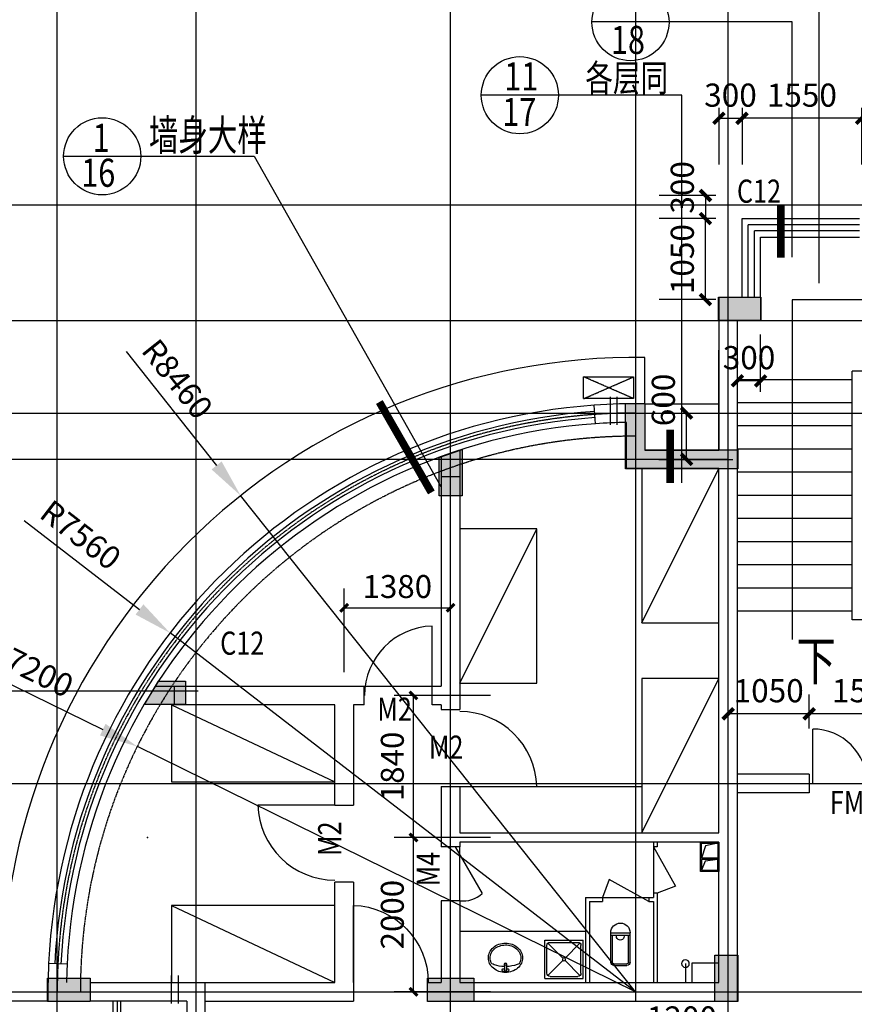
# Model space of a CAD drawing. Extents: x 34176 to 1939927, y -731389 to 209784.
# Drawn here: x 1862807 to 1873629, y 101343 to 114103 of the extents above; entities that cross this region are included whole.
import ezdxf
from ezdxf.enums import TextEntityAlignment as Align

# ---------------------------------------------------------------- set-up
doc = ezdxf.new("R2010")
doc.units = 0
doc.header["$LTSCALE"] = 10
doc.header["$MEASUREMENT"] = 0
for name, pattern in [('ACAD_ISO04W100', [30.5, 24, -3, 0.5, -3]), ('CONTINOUS', [0]), ('DASH', [0.35, 0.25, -0.1])]:
    doc.linetypes.add(name, pattern=pattern)
doc.layers.get('0').update_dxf_attribs({"linetype": 'CONTINUOUS'})
doc.layers.get('DEFPOINTS').update_dxf_attribs({"linetype": 'CONTINUOUS'})
for name, color, linetype in [('Colu', 2, 'CONTINUOUS'), ('Colu_hatch', 6, 'CONTINUOUS'), ('DIM', 3, 'CONTINUOUS'), ('DOTE', 12, 'ACAD_ISO04W100'), ('FUR', 4, 'CONTINUOUS'), ('FURN', 145, 'CONTINUOUS'), ('KT', 6, 'DASH'), ('LI', 3, 'CONTINUOUS'), ('MCB', 7, 'CONTINUOUS'), ('MENCHUANG', 4, 'CONTINUOUS'), ('PUB_DIM', 3, 'CONTINUOUS'), ('STAIR', 3, 'CONTINUOUS'), ('TEXT', 7, 'CONTINUOUS'), ('WALL', 2, 'CONTINUOUS'), ('WINDOW', 4, 'CONTINUOUS'), ('WINDOW_TEXT', 7, 'CONTINUOUS'), ('设备', 83, 'CONTINUOUS'), ('门', 4, 'CONTINUOUS')]:
    doc.layers.add(name, color=color, linetype=linetype)
doc.styles.add('_TCH_DIM_T3', font='SIMPLEX', dxfattribs={"width": 0.705882, "bigfont": 'GBCBIG'})
doc.styles.add('CHINA', font='txt', dxfattribs={"width": 0.7, "bigfont": 'HZTXT'})
doc.styles.add('DIM_FONT', font='SIMPLEX.shx', dxfattribs={"width": 0.8})
doc.styles.add('HT', font='txt', dxfattribs={"width": 0.8})
doc.styles.add('HZTXT', font='romans.shx', dxfattribs={"bigfont": 'HZTXT.shx'})
doc.styles.add('SIMPLEX', font='SIMPLEX.SHX')
doc.dimstyles.new('_TCH_ARCH&&100', dxfattribs={"dimtxt": 297.5, "dimasz": 100, "dimexe": 250, "dimexo": 300, "dimgap": 126.25, "dimtad": 1, "dimdec": 0, "dimzin": 0, "dimdsep": 46, "dimtxsty": '_TCH_DIM_T3', "dimblk": 'ARCHTICK', "dimcen": 0.09, "dimclrd": 44, "dimclre": 44, "dimclrt": 2, "dimazin": 2, "dimtfac": 1, "dimtdec": 0, "dimtix": 1, "dimtmove": 2, "dimatfit": 3, "dimfxl": 0, "dimtolj": 1, "dimtzin": 0, "dimarcsym": 0})
doc.dimstyles.new('AXIS', dxfattribs={"dimtxt": 300, "dimasz": 1, "dimexe": 250, "dimexo": 300, "dimgap": 150, "dimtad": 1, "dimdec": 0, "dimzin": 0, "dimdsep": 46, "dimtxsty": 'DIM_FONT', "dimblk": '_DIMX', "dimcen": 100, "dimdle": 150, "dimse1": 1, "dimse2": 1, "dimclrt": 7, "dimadec": 0, "dimazin": 0, "dimtfac": 0.666667, "dimtdec": 0, "dimtix": 1, "dimtmove": 2, "dimatfit": 3, "dimldrblk": '_DIMX', "dimfxl": 0, "dimtolj": 1, "dimtzin": 0, "dimarcsym": 0})

# ---------------------------------------------------------------- blocks, each defined once
blk = doc.blocks.new('_DIMX')
at = {"const_width": 50}
blk.add_lwpolyline([(-70, -70), (70, 70)], dxfattribs=at)
blk = doc.blocks.new('*D244')
at = {"layer": 'DEFPOINTS', "color": 0, "linetype": 'Continuous', "transparency": 16777216}
for p in [(1872114, 109423), (1872114, 108980), (1872414, 108980)]:
    blk.add_point(p, dxfattribs=at)
at = {"layer": 'DIM', "color": 0, "linetype": 'Continuous', "lineweight": -2, "transparency": 16777216}
for p, q in [((1872114, 109280), (1872114, 110023)), ((1872414, 109280), (1872414, 110023)), ((1872113, 109423), (1872112, 109423)), ((1872414, 109423), (1872114, 109423)), ((1872415, 109423), (1872416, 109423))]:
    blk.add_line(p, q, dxfattribs=at)
blk.add_blockref('_DIMX', (1872114, 109423), dxfattribs=at)
at = {"layer": 'DIM', "color": 0, "linetype": 'Continuous', "lineweight": -2, "transparency": 16777216, "rotation": 180}
blk.add_blockref('_DIMX', (1872414, 109423), dxfattribs=at)
at = {"layer": 'DIM', "color": 255, "linetype": 'Continuous', "transparency": 16777216, "insert": (1872264, 109723), "char_height": 300, "attachment_point": 5, "style": 'DIM_FONT'}
blk.add_mtext('\\A1;300', dxfattribs=at)
blk = doc.blocks.new('_DBLK1')
for p, q in [((-0.47, 0), (-0.47, -0.47)), ((0.47, 0), (0.47, -0.47))]:
    blk.add_line(p, q)
for centre, start, end in [((-0.47, 0), 270, 0), ((0.47, 0), 180, 270)]:
    blk.add_arc(centre, 0.47, start, end)
at = {"layer": 'WINDOW_TEXT', "style": 'SIMPLEX', "flags": 9}
blk.add_attdef('A', text='', height=1, dxfattribs=at).set_placement((0, 1.5), align=Align.MIDDLE)
blk = doc.blocks.new('*D285')
at = {"layer": 'DEFPOINTS', "color": 0, "linetype": 'Continuous', "transparency": 16777216}
for p in [(1870794, 109005), (1871455, 109005), (1870794, 108405)]:
    blk.add_point(p, dxfattribs=at)
at = {"layer": 'DIM', "color": 0, "linetype": 'Continuous', "lineweight": -2, "transparency": 16777216}
for p, q in [((1871094, 109005), (1872055, 109005)), ((1871455, 108406), (1871455, 109004)), ((1871094, 108405), (1872055, 108405))]:
    blk.add_line(p, q, dxfattribs=at)
for p, rotation in [((1871455, 109005), 90), ((1871455, 108405), 270)]:
    blk.add_blockref('_DIMX', p, dxfattribs=dict(at, rotation=rotation))
at = {"layer": 'DIM', "color": 255, "linetype": 'Continuous', "transparency": 16777216, "insert": (1871153, 109175), "char_height": 300, "attachment_point": 5, "rotation": 90, "style": 'DIM_FONT'}
blk.add_mtext('\\A1;600', dxfattribs=at)
blk = doc.blocks.new('*D286')
at = {"layer": 'DEFPOINTS', "color": 0, "linetype": 'Continuous', "transparency": 16777216}
for p in [(1864333, 104683), (1870794, 101505)]:
    blk.add_point(p, dxfattribs=at)
at = {"layer": 'DIM', "color": 0, "linetype": 'Continuous', "lineweight": -2, "transparency": 16777216}
for p, q in [((1862192, 105735), (1863885, 104903)), ((1870794, 101505), (1864333, 104683))]:
    blk.add_line(p, q, dxfattribs=at)
at = {"layer": 'DIM', "color": 0, "linetype": 'Continuous', "transparency": 16777216}
blk.add_solid([(1863921, 104978), (1863848, 104828), (1864333, 104683)], dxfattribs=at)
at = {"layer": 'DIM', "color": 7, "linetype": 'Continuous', "transparency": 16777216, "insert": (1862946, 105699), "char_height": 300, "attachment_point": 5, "rotation": 333.8147, "style": 'DIM_FONT'}
blk.add_mtext('\\A1;R7200', dxfattribs=at)
blk = doc.blocks.new('*D287')
at = {"layer": 'DEFPOINTS', "color": 0, "linetype": 'Continuous', "transparency": 16777216}
for p in [(1870794, 101505), (1871994, 101505), (1871994, 100866)]:
    blk.add_point(p, dxfattribs=at)
at = {"layer": 'DIM', "color": 0, "linetype": 'Continuous', "lineweight": -2, "transparency": 16777216}
for p, q in [((1870794, 101205), (1870794, 100616)), ((1871994, 101205), (1871994, 100616)), ((1870795, 100866), (1871993, 100866))]:
    blk.add_line(p, q, dxfattribs=at)
at = {"layer": 'DIM', "color": 0, "linetype": 'Continuous', "lineweight": -2, "transparency": 16777216, "rotation": 180}
blk.add_blockref('_DIMX', (1870794, 100866), dxfattribs=at)
at = {"layer": 'DIM', "color": 0, "linetype": 'Continuous', "lineweight": -2, "transparency": 16777216}
blk.add_blockref('_DIMX', (1871994, 100866), dxfattribs=at)
at = {"layer": 'DIM', "color": 7, "linetype": 'Continuous', "transparency": 16777216, "insert": (1871394, 101166), "char_height": 300, "attachment_point": 5, "style": 'DIM_FONT'}
blk.add_mtext('\\A1;1200', dxfattribs=at)
blk = doc.blocks.new('*D289')
at = {"layer": 'DEFPOINTS', "color": 0, "linetype": 'Continuous', "transparency": 16777216}
for p in [(1864757, 106155), (1870794, 101505)]:
    blk.add_point(p, dxfattribs=at)
at = {"layer": 'DIM', "color": 0, "linetype": 'Continuous', "lineweight": -2, "transparency": 16777216}
for p, q in [((1862867, 107611), (1864361, 106460)), ((1870794, 101505), (1864757, 106155))]:
    blk.add_line(p, q, dxfattribs=at)
at = {"layer": 'DIM', "color": 0, "linetype": 'Continuous', "transparency": 16777216}
blk.add_solid([(1864412, 106526), (1864310, 106394), (1864757, 106155)], dxfattribs=at)
at = {"layer": 'DIM', "color": 7, "linetype": 'Continuous', "transparency": 16777216, "insert": (1863599, 107426), "char_height": 300, "attachment_point": 5, "rotation": 322.3977, "style": 'DIM_FONT'}
blk.add_mtext('\\A1;R7560', dxfattribs=at)
blk = doc.blocks.new('*D290')
at = {"layer": 'DEFPOINTS', "color": 0, "linetype": 'Continuous', "transparency": 16777216}
for p in [(1865672, 107935), (1870794, 101505)]:
    blk.add_point(p, dxfattribs=at)
at = {"layer": 'DIM', "color": 0, "linetype": 'Continuous', "lineweight": -2, "transparency": 16777216}
for p, q in [((1864186, 109801), (1865361, 108326)), ((1870794, 101505), (1865672, 107935))]:
    blk.add_line(p, q, dxfattribs=at)
at = {"layer": 'DIM', "color": 0, "linetype": 'Continuous', "transparency": 16777216}
blk.add_solid([(1865426, 108378), (1865296, 108274), (1865672, 107935)], dxfattribs=at)
at = {"layer": 'DIM', "color": 7, "linetype": 'Continuous', "transparency": 16777216, "insert": (1864852, 109446), "char_height": 300, "attachment_point": 5, "rotation": 308.5431, "style": 'DIM_FONT'}
blk.add_mtext('\\A1;R8460', dxfattribs=at)
blk = doc.blocks.new('*D301')
at = {"layer": 'DEFPOINTS', "color": 0, "linetype": 'Continuous', "transparency": 16777216}
for p in [(1873044, 105107), (1873044, 104616), (1874544, 104616)]:
    blk.add_point(p, dxfattribs=at)
at = {"layer": 'DIM', "color": 0, "linetype": 'Continuous', "lineweight": -2, "transparency": 16777216}
for p, q in [((1873044, 104916), (1873044, 105357)), ((1874544, 104916), (1874544, 105357)), ((1874543, 105107), (1873045, 105107))]:
    blk.add_line(p, q, dxfattribs=at)
at = {"layer": 'DIM', "color": 0, "linetype": 'Continuous', "lineweight": -2, "transparency": 16777216, "rotation": 180}
blk.add_blockref('_DIMX', (1873044, 105107), dxfattribs=at)
at = {"layer": 'DIM', "color": 0, "linetype": 'Continuous', "lineweight": -2, "transparency": 16777216}
blk.add_blockref('_DIMX', (1874544, 105107), dxfattribs=at)
at = {"layer": 'DIM', "color": 7, "linetype": 'Continuous', "transparency": 16777216, "insert": (1873794, 105407), "char_height": 300, "attachment_point": 5, "style": 'DIM_FONT'}
blk.add_mtext('\\A1;1500', dxfattribs=at)
blk = doc.blocks.new('*D302')
at = {"layer": 'DEFPOINTS', "color": 0, "linetype": 'Continuous', "transparency": 16777216}
for p in [(1871994, 105107), (1871994, 104616), (1873044, 104616)]:
    blk.add_point(p, dxfattribs=at)
at = {"layer": 'DIM', "color": 0, "linetype": 'Continuous', "lineweight": -2, "transparency": 16777216}
for p, q in [((1871994, 104916), (1871994, 105357)), ((1873044, 104916), (1873044, 105357)), ((1871993, 105107), (1871992, 105107)), ((1873044, 105107), (1871994, 105107)), ((1873045, 105107), (1873046, 105107))]:
    blk.add_line(p, q, dxfattribs=at)
blk.add_blockref('_DIMX', (1871994, 105107), dxfattribs=at)
at = {"layer": 'DIM', "color": 0, "linetype": 'Continuous', "lineweight": -2, "transparency": 16777216, "rotation": 180}
blk.add_blockref('_DIMX', (1873044, 105107), dxfattribs=at)
at = {"layer": 'DIM', "color": 7, "linetype": 'Continuous', "transparency": 16777216, "insert": (1872519, 105407), "char_height": 300, "attachment_point": 5, "style": 'DIM_FONT'}
blk.add_mtext('\\A1;1050', dxfattribs=at)
blk = doc.blocks.new('*D414')
at = {"layer": 'DEFPOINTS', "color": 0, "linetype": 'Continuous', "transparency": 16777216}
for p in [(1872174, 113259), (1873724, 113259), (1872174, 112825)]:
    blk.add_point(p, dxfattribs=at)
at = {"layer": 'DIM', "color": 0, "linetype": 'Continuous', "lineweight": -2, "transparency": 16777216}
for p, q in [((1872174, 112959), (1872174, 112225)), ((1873724, 112959), (1873724, 112225)), ((1873723, 112825), (1872175, 112825))]:
    blk.add_line(p, q, dxfattribs=at)
at = {"layer": 'DIM', "color": 0, "linetype": 'Continuous', "lineweight": -2, "transparency": 16777216, "rotation": 180}
blk.add_blockref('_DIMX', (1872174, 112825), dxfattribs=at)
at = {"layer": 'DIM', "color": 0, "linetype": 'Continuous', "lineweight": -2, "transparency": 16777216}
blk.add_blockref('_DIMX', (1873724, 112825), dxfattribs=at)
at = {"layer": 'DIM', "color": 255, "linetype": 'Continuous', "transparency": 16777216, "insert": (1872949, 113125), "char_height": 300, "attachment_point": 5, "style": 'DIM_FONT'}
blk.add_mtext('\\A1;1550', dxfattribs=at)
blk = doc.blocks.new('*D415')
at = {"layer": 'DEFPOINTS', "color": 0, "linetype": 'Continuous', "transparency": 16777216}
for p in [(1871874, 113259), (1872174, 113259), (1872174, 112825)]:
    blk.add_point(p, dxfattribs=at)
at = {"layer": 'DIM', "color": 0, "linetype": 'Continuous', "lineweight": -2, "transparency": 16777216}
for p, q in [((1871874, 112959), (1871874, 112225)), ((1872174, 112959), (1872174, 112225)), ((1871873, 112825), (1871872, 112825)), ((1871874, 112825), (1872174, 112825)), ((1872175, 112825), (1872176, 112825))]:
    blk.add_line(p, q, dxfattribs=at)
blk.add_blockref('_DIMX', (1871874, 112825), dxfattribs=at)
at = {"layer": 'DIM', "color": 0, "linetype": 'Continuous', "lineweight": -2, "transparency": 16777216, "rotation": 180}
blk.add_blockref('_DIMX', (1872174, 112825), dxfattribs=at)
at = {"layer": 'DIM', "color": 255, "linetype": 'Continuous', "transparency": 16777216, "insert": (1872024, 113125), "char_height": 300, "attachment_point": 5, "style": 'DIM_FONT'}
blk.add_mtext('\\A1;300', dxfattribs=at)
blk = doc.blocks.new('*D416')
at = {"layer": 'DEFPOINTS', "color": 0, "linetype": 'Continuous', "transparency": 16777216}
for p in [(1871699, 111525), (1872133, 111525), (1872133, 110475)]:
    blk.add_point(p, dxfattribs=at)
at = {"layer": 'DIM', "color": 0, "linetype": 'Continuous', "lineweight": -2, "transparency": 16777216}
for p, q in [((1871833, 111525), (1871099, 111525)), ((1871699, 111526), (1871699, 111527)), ((1871699, 110475), (1871699, 111525)), ((1871833, 110475), (1871099, 110475)), ((1871699, 110474), (1871699, 110473))]:
    blk.add_line(p, q, dxfattribs=at)
for p, rotation in [((1871699, 111525), 270), ((1871699, 110475), 90)]:
    blk.add_blockref('_DIMX', p, dxfattribs=dict(at, rotation=rotation))
at = {"layer": 'DIM', "color": 255, "linetype": 'Continuous', "transparency": 16777216, "insert": (1871399, 111000), "char_height": 300, "attachment_point": 5, "rotation": 90, "style": 'DIM_FONT'}
blk.add_mtext('\\A1;1050', dxfattribs=at)
blk = doc.blocks.new('*D417')
at = {"layer": 'DEFPOINTS', "color": 0, "linetype": 'Continuous', "transparency": 16777216}
for p in [(1872133, 111825), (1871699, 111525), (1872133, 111525)]:
    blk.add_point(p, dxfattribs=at)
at = {"layer": 'DIM', "color": 0, "linetype": 'Continuous', "lineweight": -2, "transparency": 16777216}
for p, q in [((1871833, 111825), (1871099, 111825)), ((1871699, 111826), (1871699, 111827)), ((1871699, 111825), (1871699, 111525)), ((1871833, 111525), (1871099, 111525)), ((1871699, 111524), (1871699, 111523))]:
    blk.add_line(p, q, dxfattribs=at)
for p, rotation in [((1871699, 111825), 270), ((1871699, 111525), 90)]:
    blk.add_blockref('_DIMX', p, dxfattribs=dict(at, rotation=rotation))
at = {"layer": 'DIM', "color": 255, "linetype": 'Continuous', "transparency": 16777216, "insert": (1871399, 111930), "char_height": 300, "attachment_point": 5, "rotation": 90, "style": 'DIM_FONT'}
blk.add_mtext('\\A1;300', dxfattribs=at)
blk = doc.blocks.new('M_A2ZXL')
blk.add_line((-0.472, 0), (-0.472, -1))
blk.add_arc((-0.5, 0), 1, 271.6231, 0)
blk = doc.blocks.new('蹲式大便器')
at = {"layer": '设备'}
for p, q in [((-125, 40), (-125, 425)), ((125, 425), (-125, 425)), ((125, 395), (-125, 395)), ((-105, 40), (-105, 395)), ((105, 40), (105, 395)), ((125, 40), (125, 425)), ((85, 20), (-85, 20)), ((85, 0), (-85, 0))]:
    blk.add_line(p, q, dxfattribs=at)
for centre, radius, start, end in [((0, 425), 125, 360, 180), ((2, 379), 50, 161.0724, 18.9276), ((-85, 40), 40, 180, 270), ((-85, 40), 20, 180, 270), ((85, 40), 40, 270, 0), ((85, 40), 20, 270, 0)]:
    blk.add_arc(centre, radius, start, end, dxfattribs=at)
blk = doc.blocks.new('500X500洗涤池')
at = {"layer": '设备'}
for p, q in [((-500, 500), (-500, 0)), ((-500, 500), (0, 500)), ((-470, 430), (-470, 70)), ((-458, 458), (-264, 264)), ((-430, 470), (-70, 470)), ((-236, 264), (-42, 458)), ((-30, 430), (-30, 70)), ((0, 500), (0, 0)), ((-458, 42), (-264, 236)), ((-236, 236), (-42, 42)), ((-500, 0), (0, 0)), ((-430, 30), (-70, 30))]:
    blk.add_line(p, q, dxfattribs=at)
blk.add_circle((-250, 250), 20, dxfattribs=at)
for centre, start, end in [((-430, 430), 90, 180), ((-70, 430), 0, 90), ((-430, 70), 180, 270), ((-70, 70), 270, 360)]:
    blk.add_arc(centre, 40, start, end, dxfattribs=at)
blk = doc.blocks.new('A$C4DC72D0C')
at = {"layer": 'FUR'}
for p, q in [((255, 361), (189, 361)), ((208, 333), (189, 333)), ((208, 288), (208, 347)), ((236, 288), (236, 347)), ((255, 333), (236, 333))]:
    blk.add_line(p, q, dxfattribs=at)
blk.add_lwpolyline([(444, 191, -0.112955), (428, 120, -0.103353), (379, 56, -0.092154), (309, 15, -0.085546), (223, 0, -0.085546), (136, 14, -0.092154), (66, 55, -0.103353), (17, 118, -0.112955), (0, 189, -0.112955), (16, 261, -0.103353), (64, 324, -0.092154), (135, 365, -0.085546), (221, 380, -0.085546), (307, 366, -0.092154), (378, 325, -0.103353), (427, 263, -0.112955)], format="xyb", close=True, dxfattribs=at)
for points in [[(421, 191, -0.112955), (407, 130, -0.103353), (364, 74, -0.092154), (301, 37, -0.085546), (223, 23, -0.085546), (144, 36, -0.092154), (80, 72, -0.103353), (37, 128, -0.112955), (23, 189, -0.112955), (36, 251, -0.025768), (45, 266, -0.092154)], [(45, 266, -0.017779), (72, 277, -0.078879), (208, 303, -0.076978)], [(236, 303, -0.076445), (368, 279, -0.02011), (399, 267, -0.056397)], [(399, 267, -0.02315), (407, 253, -0.112955), (421, 191, -0.112955)]]:
    blk.add_lwpolyline(points, format="xyb", dxfattribs=at)
blk.add_circle((222, 276), 13.9, dxfattribs=at)
for centre, radius, start, end in [((189, 347), 13.9, 90, 270.0003), ((222, 276), 18.4, 138.9984, 41.0016), ((222, 347), 13.9, 0, 180), ((255, 347), 13.9, 269.9997, 90)]:
    blk.add_arc(centre, radius, start, end, dxfattribs=at)
blk = doc.blocks.new('淋浴器')
at = {"layer": '设备'}
blk.add_line((0, 250), (0, 0), dxfattribs=at)
blk.add_circle((0, 250), 50, dxfattribs=at)
blk = doc.blocks.new('烟道')
at = {"layer": 'FURN'}
for p, q in [((15, -15), (175, -48)), ((175, -48), (225, -210)), ((15, -225), (179, -249)), ((179, -249), (225, -365))]:
    blk.add_line(p, q, dxfattribs=at)
for points in [[(240, -380), (240, 0), (0, 0), (0, -380)], [(15, -210), (225, -210), (225, -15), (15, -15)], [(15, -225), (225, -225), (225, -365), (15, -365)]]:
    blk.add_lwpolyline(points, close=True, dxfattribs=at)
blk = doc.blocks.new('A$C06CA7DEB')
at = {"layer": 'LI', "extrusion": (0, 0, -1), "xscale": -1, "zscale": -1, "rotation": 179.9999999999765}
blk.add_blockref('烟道', (-240, 0), dxfattribs=at)
blk = doc.blocks.new('A$C1D8C644D')
at = {"layer": 'KT', "linetype": 'DASH', "ltscale": 0.5}
for p, q in [((648, 0), (0, 283)), ((0, 0), (648, 283))]:
    blk.add_line(p, q, dxfattribs=at)
blk.add_lwpolyline([(648, 283), (648, 0), (0, 0), (0, 283)], close=True, dxfattribs=at)
blk = doc.blocks.new('A$C5AB61520')
at = {"layer": 'KT'}
blk.add_blockref('A$C1D8C644D', (0, 0), dxfattribs=at)
blk = doc.blocks.new('_ArchTick')
at = {"color": 0, "linetype": 'ByBlock', "const_width": 0.4}
blk.add_lwpolyline([(-0.5, -0.5), (0.5, 0.5)], dxfattribs=at)
blk = doc.blocks.new('*D832')
at = {"layer": 'DEFPOINTS', "color": 0, "transparency": 16777216}
for p in [(1868394, 106482), (1867014, 105346), (1868394, 105346)]:
    blk.add_point(p, dxfattribs=at)
at = {"layer": 'PUB_DIM', "color": 44, "lineweight": -2, "transparency": 16777216}
for p, q in [((1867014, 105646), (1867014, 106732)), ((1868394, 105646), (1868394, 106732)), ((1867014, 106482), (1868394, 106482))]:
    blk.add_line(p, q, dxfattribs=at)
at = {"layer": 'PUB_DIM', "color": 44, "lineweight": -2, "transparency": 16777216, "xscale": 100, "yscale": 100, "zscale": 100, "rotation": 180}
blk.add_blockref('_ArchTick', (1867014, 106482), dxfattribs=at)
at = {"layer": 'PUB_DIM', "color": 44, "lineweight": -2, "transparency": 16777216, "xscale": 100, "yscale": 100, "zscale": 100}
blk.add_blockref('_ArchTick', (1868394, 106482), dxfattribs=at)
at = {"layer": 'PUB_DIM', "color": 2, "transparency": 16777216, "insert": (1867704, 106757), "char_height": 297.5, "attachment_point": 5, "style": '_TCH_DIM_T3'}
blk.add_mtext('\\A1;1380', dxfattribs=at)
blk = doc.blocks.new('*D833')
at = {"layer": 'DEFPOINTS', "color": 0, "transparency": 16777216}
for p in [(1867914, 103505), (1869214, 103505), (1869214, 101505)]:
    blk.add_point(p, dxfattribs=at)
at = {"layer": 'PUB_DIM', "color": 44, "lineweight": -2, "transparency": 16777216}
for p, q in [((1868914, 103505), (1867664, 103505)), ((1867914, 101505), (1867914, 103505)), ((1868914, 101505), (1867664, 101505))]:
    blk.add_line(p, q, dxfattribs=at)
at = {"layer": 'PUB_DIM', "color": 44, "lineweight": -2, "transparency": 16777216, "xscale": 100, "yscale": 100, "zscale": 100}
for p, rotation in [((1867914, 103505), 90), ((1867914, 101505), 270)]:
    blk.add_blockref('_ArchTick', p, dxfattribs=dict(at, rotation=rotation))
at = {"layer": 'PUB_DIM', "color": 2, "transparency": 16777216, "insert": (1867639, 102505), "char_height": 297.5, "attachment_point": 5, "rotation": 90, "style": '_TCH_DIM_T3'}
blk.add_mtext('\\A1;2000', dxfattribs=at)
blk = doc.blocks.new('*D834')
at = {"layer": 'DEFPOINTS', "color": 0, "transparency": 16777216}
for p in [(1867914, 105346), (1869214, 105346), (1869214, 103505)]:
    blk.add_point(p, dxfattribs=at)
at = {"layer": 'PUB_DIM', "color": 44, "lineweight": -2, "transparency": 16777216}
for p, q in [((1868914, 105346), (1867664, 105346)), ((1867914, 103505), (1867914, 105346)), ((1868914, 103505), (1867664, 103505))]:
    blk.add_line(p, q, dxfattribs=at)
at = {"layer": 'PUB_DIM', "color": 44, "lineweight": -2, "transparency": 16777216, "xscale": 100, "yscale": 100, "zscale": 100}
for p, rotation in [((1867914, 105346), 90), ((1867914, 103505), 270)]:
    blk.add_blockref('_ArchTick', p, dxfattribs=dict(at, rotation=rotation))
at = {"layer": 'PUB_DIM', "color": 2, "transparency": 16777216, "insert": (1867639, 104426), "char_height": 297.5, "attachment_point": 5, "rotation": 90, "style": '_TCH_DIM_T3'}
blk.add_mtext('\\A1;1840', dxfattribs=at)

msp = doc.modelspace()

# ---------------------------------------------------------------- linework, layer by layer
at = {"linetype": 'CONTINOUS'}
msp.add_line((1868514.3, 104164.8), (1870874.3, 104164.8), dxfattribs=at)
at = {"layer": 'Colu'}
msp.add_line((1870664.3, 109130.4), (1870914.3, 109130.4), dxfattribs=at)
for points in [[(1872419.3, 110505.4), (1872419.3, 110205.4), (1871869.3, 110205.4), (1871869.3, 110505.4)], [(1868544.3, 107930.9), (1868244.3, 107930.9), (1868244.3, 108430.9), (1868544.3, 108534.1)], [(1864958.9, 105530.4), (1864958.9, 105230.4), (1864423.9, 105230.4), (1864608.9, 105530.4)], [(1872119.3, 101980.4), (1872119.3, 101380.4), (1871819.3, 101380.4), (1871819.3, 101980.4)], [(1863719.3, 101680.4), (1863719.3, 101380.4), (1863169.3, 101380.4), (1863169.3, 101680.4)], [(1868694.3, 101680.4), (1868694.3, 101380.4), (1868094.3, 101380.4), (1868094.3, 101680.4)]]:
    msp.add_lwpolyline(points, close=True, dxfattribs=at)
msp.add_lwpolyline([(1870914.3, 109130.4), (1870914.3, 108530.4), (1872119.3, 108530.4), (1872119.3, 108280.4), (1870664.3, 108280.4), (1870664.3, 109130.4)], dxfattribs=at)
at = {"layer": 'Colu_hatch'}
for points in [[(1871869.3, 110205.4), (1872419.3, 110205.4), (1871869.3, 110505.4), (1872419.3, 110505.4)], [(1870914.3, 108280.4), (1870914.3, 109130.4), (1870664.3, 108280.4), (1870664.3, 109130.4)], [(1868244.3, 108430.9), (1868244.3, 107930.9), (1868544.3, 108534.1), (1868544.3, 107930.9)], [(1872119.3, 108530.4), (1870914.3, 108530.4), (1872119.3, 108280.4), (1870914.3, 108280.4)], [(1864423.9, 105230.4), (1864958.9, 105230.4), (1864608.9, 105530.4), (1864958.9, 105530.4)], [(1871819.3, 101380.4), (1872119.3, 101380.4), (1871819.3, 101980.4), (1872119.3, 101980.4)], [(1863169.3, 101380.4), (1863719.3, 101380.4), (1863169.3, 101680.4), (1863719.3, 101680.4)], [(1868094.3, 101380.4), (1868694.3, 101380.4), (1868094.3, 101680.4), (1868694.3, 101680.4)]]:
    msp.add_solid(points, dxfattribs=at)
at = {"layer": 'DIM', "linetype": 'Continuous'}
for p, q in [((1873174.4, 110689.7), (1873174.4, 115431.3)), ((1867274.3, 105464.6), (1868154.3, 105464.6)), ((1868454.3, 103385.1), (1868804.3, 102778.9))]:
    msp.add_line(p, q, dxfattribs=at)
at = {"layer": 'DIM'}
for p, q in [((1872825.3, 111024), (1872825.3, 114073)), ((1871390.9, 108100.6), (1871390.9, 113126.6)), ((1863377.6, 112332.6), (1865848.3, 112332.6)), ((1865848.3, 112332.6), (1868266.4, 108052.1))]:
    msp.add_line(p, q, dxfattribs=at)
at = {"layer": 'DIM', "const_width": 100}
for points in [[(1872675.3, 111709.7), (1872675.3, 111019.1)], [(1867470.8, 109148.2), (1868145.1, 107976.1)], [(1871240.9, 108791.1), (1871240.9, 108100.6)]]:
    msp.add_lwpolyline(points, dxfattribs=at)
at = {"layer": 'DIM'}
for centre in [(1870727, 114070.4), (1869292.6, 113124.1), (1863877.6, 112332.6)]:
    msp.add_circle(centre, 500, dxfattribs=at)
at = {"layer": 'DIM', "linetype": 'Continuous'}
msp.add_arc((1868557.3, 103048.5), 365.9, 263.24009, 312.47701, dxfattribs=at)
at = {"layer": 'DOTE', "ltscale": 0.05}
for p, q in [((1863294.3, 87308.8), (1863294.3, 117149.9)), ((1865094.3, 87246.3), (1865094.3, 117256.5)), ((1868394.3, 87246.3), (1868394.3, 117149.9)), ((1870794.3, 101505.4), (1870794.3, 117149.9)), ((1871994.3, 87246.3), (1871994.3, 117149.9)), ((1860545.8, 111705.4), (1875594.3, 111705.4)), ((1860545.8, 110205.4), (1921992.5, 110205.4)), ((1860545.8, 109005.4), (1925764.7, 109005.4)), ((1870794.3, 101385.4), (1870794.3, 109005.4)), ((1860545.8, 108405.4), (1871994.3, 108405.4)), ((1870794.3, 108405.4), (1871994.3, 108405.4)), ((1856906.1, 105405.4), (1865120, 105405.4)), ((1860545.8, 104205.4), (1925775.9, 104205.4)), ((1865094.3, 87246.3), (1865094.3, 101625.4)), ((1860545.8, 101505.4), (1925764.7, 101505.4))]:
    msp.add_line(p, q, dxfattribs=at)
for radius in [7500, 7200]:
    msp.add_arc((1870794.3, 101505.4), radius, 90, 180, dxfattribs=at)
at = {"layer": 'DOTE'}
msp.add_point((1864465.2, 103503.8), dxfattribs=at)
at = {"layer": 'FUR'}
for p, q in [((1870466.4, 108850.6), (1870466.4, 109214.5)), ((1870556.4, 108850.6), (1870556.4, 109214.5)), ((1870914.3, 109124.2), (1871874.3, 109124.2)), ((1864776.2, 101351.6), (1864776.2, 101715.5)), ((1864866.2, 101351.6), (1864866.2, 101715.5))]:
    msp.add_line(p, q, dxfattribs=at)
at = {"layer": 'MENCHUANG', "linetype": 'CONTINOUS'}
for p, q in [((1872825.3, 114073), (1870227.1, 114073)), ((1871390.9, 113126.6), (1868792.6, 113126.6))]:
    msp.add_line(p, q, dxfattribs=at)
at = {"layer": 'PUB_DIM', "linetype": 'CONTINOUS'}
msp.add_lwpolyline([(1874655.2, 108679.5), (1874655.2, 110471.4), (1872822.3, 110471.4), (1872822.3, 106071.3)], dxfattribs=at)
at = {"layer": 'STAIR', "linetype": 'CONTINOUS'}
for p, q in [((1873599.3, 106327.6), (1873599.3, 109547.6)), ((1873919.3, 109547.6), (1873599.3, 109547.6)), ((1873599.3, 109437.6), (1872114.3, 109437.6)), ((1873599.3, 109137.6), (1872114.3, 109137.6)), ((1873599.3, 108837.6), (1872114.3, 108837.6)), ((1873599.3, 108537.6), (1872114.3, 108537.6)), ((1873599.3, 108237.6), (1872114.3, 108237.6)), ((1873599.3, 107937.6), (1872114.3, 107937.6)), ((1873599.3, 107637.6), (1872114.3, 107637.6)), ((1873599.3, 107337.6), (1872114.3, 107337.6)), ((1873599.3, 107037.6), (1872114.3, 107037.6)), ((1873599.3, 106737.6), (1872114.3, 106737.6)), ((1873599.3, 106437.6), (1872114.3, 106437.6)), ((1873919.3, 106327.6), (1873599.3, 106327.6))]:
    msp.add_line(p, q, dxfattribs=at)
at = {"layer": 'WALL', "linetype": 'CONTINOUS'}
for p, q in [((1871874.3, 110505.4), (1872414.3, 110505.4)), ((1871874.3, 110505.4), (1871874.3, 108525.4)), ((1872414.3, 110505.4), (1872414.3, 110205.4)), ((1871874.3, 110205.4), (1872414.3, 110205.4)), ((1872114.3, 101385.4), (1872114.3, 110205.4)), ((1871874.3, 108525.4), (1871874.3, 109819.3)), ((1870274.6, 108867.1), (1870257.7, 109106.5)), ((1870914.3, 109124.5), (1870914.3, 108525.4)), ((1870674.3, 108285.4), (1870674.3, 108884.5)), ((1868514.3, 108524.4), (1868514.3, 105164.8)), ((1870914.3, 108525.4), (1871874.3, 108525.4)), ((1868274.3, 108441.9), (1868274.3, 105464.6)), ((1871874.3, 108285.4), (1870674.3, 108285.4)), ((1871874.3, 103565.1), (1871874.3, 108285.4)), ((1864566.2, 105464.6), (1867274.3, 105464.6)), ((1867274.3, 105224.6), (1867274.3, 105464.6)), ((1868154.3, 105224.6), (1868154.3, 105464.6)), ((1868154.3, 105464.6), (1868274.3, 105464.6)), ((1866894.3, 103924.6), (1866894.3, 105224.6)), ((1867134.3, 105224.6), (1867134.3, 103924.6)), ((1867274.3, 105224.6), (1867134.3, 105224.6)), ((1868274.3, 105224.6), (1868154.3, 105224.6)), ((1868274.3, 105224.6), (1868274.3, 105164.8)), ((1868274.3, 105164.8), (1868514.3, 105164.8)), ((1868274.3, 104164.8), (1868274.3, 103385.1)), ((1868274.3, 104164.8), (1868514.3, 104164.8)), ((1868514.3, 104164.8), (1868514.3, 103565.1)), ((1868514.3, 103565.1), (1871874.3, 103565.1)), ((1868514.3, 103385.1), (1868274.3, 103385.1)), ((1871874.3, 103445.1), (1868514.3, 103445.1)), ((1868514.3, 103445.1), (1868514.3, 103385.1)), ((1871874.3, 101625.4), (1871874.3, 103445.1)), ((1866894.3, 101625.4), (1866894.3, 102924.6)), ((1867134.3, 102924.6), (1866894.3, 102924.6)), ((1867134.3, 102924.6), (1867134.3, 101385.4)), ((1868274.3, 102685.1), (1868274.3, 101625.4)), ((1868514.3, 102685.1), (1868274.3, 102685.1)), ((1868514.3, 102685.1), (1868514.3, 101625.4)), ((1863422.9, 101861.5), (1863183.1, 101873.1)), ((1863174.3, 101625.4), (1863174.3, 101385.5)), ((1863719.3, 101625.4), (1865214.3, 101625.4)), ((1865214.3, 101203.4), (1865214.3, 101625.4)), ((1868105.9, 101625.4), (1868274.3, 101625.4)), ((1868514.3, 101625.4), (1871874.3, 101625.4)), ((1864974.3, 101385.4), (1863719.3, 101385.4)), ((1864974.3, 101385.4), (1864974.3, 101205.4))]:
    msp.add_line(p, q, dxfattribs=at)
at = {"layer": 'WALL'}
for p, q in [((1868274.3, 108184.2), (1868514.3, 108184.2)), ((1864810.2, 105464.6), (1864810.2, 105224.6)), ((1873044.3, 104325.4), (1872114.3, 104325.4)), ((1873044.3, 104325.4), (1873044.3, 104085.4)), ((1873044.3, 104085.4), (1872114.3, 104085.4)), ((1866894.3, 103924.6), (1867134.3, 103924.6)), ((1865214.3, 101385.4), (1867134.3, 101385.4)), ((1868105.9, 101385.4), (1872114.3, 101385.4))]:
    msp.add_line(p, q, dxfattribs=at)
at = {"layer": 'WALL', "linetype": 'CONTINOUS'}
for radius, start, end in [(7620, 89.09767, 94.03816), (7380, 90.93168, 94.03816), (7620, 177.23478, 179.09767), (7380, 177.23478, 179.06832)]:
    msp.add_arc((1870794.3, 101505.4), radius, start, end, dxfattribs=at)
at = {"layer": 'WINDOW', "linetype": 'CONTINOUS'}
for p, q in [((1872174.3, 110505.4), (1872174.3, 111525.4)), ((1872174.3, 111525.4), (1873694.3, 111525.4)), ((1872254.3, 110505.4), (1872254.3, 111445.4)), ((1873694.3, 111445.4), (1872254.3, 111445.4)), ((1872334.3, 110505.4), (1872334.3, 111365.4)), ((1873694.3, 111365.4), (1872334.3, 111365.4)), ((1872414.3, 110505.4), (1872414.3, 111285.4)), ((1872414.3, 111285.4), (1873694.3, 111285.4)), ((1870914.3, 109124.5), (1870914.3, 109724.6)), ((1871024.4, 103385.1), (1871311.4, 102872.4)), ((1870451.7, 102962.5), (1870364.3, 102725.4)), ((1870964.3, 102675.4), (1870451.7, 102962.5)), ((1871311.4, 102872.4), (1871074.4, 102785.1)), ((1863174.3, 101385.5), (1862575.1, 101385.5)), ((1864020.8, 99225.4), (1864020.8, 101385.5)), ((1864073.8, 99225.4), (1864073.8, 101385.5)), ((1864120.8, 99225.4), (1864120.8, 101385.5))]:
    msp.add_line(p, q, dxfattribs=at)
for radius, start, end in [(8220, 89.16354, 180.83635), (7620, 94.03816, 177.23478), (7540, 94.03816, 177.23478), (7460, 94.03816, 177.23478), (7380, 94.03816, 177.23478)]:
    msp.add_arc((1870794.3, 101505.4), radius, start, end, dxfattribs=at)
at = {"layer": '设备'}
for points in [[(1870874.3, 106285.4), (1871874.3, 106285.4), (1871874.3, 108285.4), (1870874.3, 108285.4), (1870874.3, 106285.4), (1871874.3, 108285.4)], [(1868514.3, 105506.7), (1869514.3, 105506.7), (1869514.3, 107506.7), (1868514.3, 107506.7), (1868514.3, 105506.7), (1869514.3, 107506.7)], [(1870874.3, 103565.1), (1871874.3, 103565.1), (1871874.3, 105565.1), (1870874.3, 105565.1), (1870874.3, 103565.1), (1871874.3, 105565.1)], [(1864774.3, 105224.6), (1864774.3, 104224.6), (1866894.3, 104224.6), (1866894.3, 105224.6), (1864774.3, 105224.6), (1866894.3, 104224.6)], [(1864774.3, 102625.1), (1864774.3, 101625.1), (1866894.3, 101625.1), (1866894.3, 102625.1), (1864774.3, 102625.1), (1866894.3, 101625.1)]]:
    msp.add_lwpolyline(points, dxfattribs=at)
at = {"layer": '门'}
for p, q in [((1868514.3, 102685.1), (1868514.3, 103385.1)), ((1871024.4, 103445.1), (1871024.4, 102725.4)), ((1871074.4, 103385.1), (1871024.4, 103385.1)), ((1871074.4, 103445.1), (1871074.4, 103385.1)), ((1870144.2, 102725.4), (1871024.4, 102725.4)), ((1870144.2, 102725.4), (1870144.2, 101625.1)), ((1870364.3, 102725.4), (1870364.3, 102675.4)), ((1870964.3, 102725.4), (1870964.3, 102675.4)), ((1871074.4, 102785.1), (1871024.4, 102785.1)), ((1871074.4, 102785.1), (1871074.4, 101625.1)), ((1870194.2, 102675.4), (1870364.3, 102675.4)), ((1870194.2, 102675.4), (1870194.2, 101625.1)), ((1870964.3, 102675.4), (1871024.4, 102675.4)), ((1871024.4, 102675.4), (1871024.4, 101625.1)), ((1870144.2, 102285.1), (1868514.3, 102285.1)), ((1871524.3, 101875.1), (1871524.3, 101625.1)), ((1871874.3, 101875.1), (1871524.3, 101875.1))]:
    msp.add_line(p, q, dxfattribs=at)

# ---------------------------------------------------------------- block references
at = {"xscale": -1}
msp.add_blockref('淋浴器', (1871439.7, 101621.1), dxfattribs=at)
at = {"layer": 'DOTE', "linetype": 'CONTINOUS'}
msp.add_blockref('A$C5AB61520', (1870119.7, 109191.7), dxfattribs=at)
at = {"layer": 'FUR', "extrusion": (0, 0, -1), "xscale": -1, "zscale": -1, "rotation": 179.9999999999414}
msp.add_blockref('A$C4DC72D0C', (-1869328.1, 102135.5), dxfattribs=at)
at = {"layer": 'MCB', "xscale": -1, "rotation": 180}
msp.add_blockref('A$C06CA7DEB', (1871634.3, 103445.1), dxfattribs=at)
at = {"layer": 'WINDOW', "linetype": 'CONTINOUS', "extrusion": (0, 0, -1), "zscale": -1000}
for p, xscale, yscale, rotation in [((-1867729.8, 105344.6), -900, 900, 180), ((-1868514.3, 104636.5), -1000, 1000, 270), ((-1866894.3, 103453), -1000, 1000, 90)]:
    msp.add_blockref('M_A2ZXL', p, dxfattribs=dict(at, xscale=xscale, yscale=yscale, rotation=rotation))
at = {"layer": 'WINDOW', "xscale": 1500, "yscale": 1500, "zscale": 1500, "rotation": 180}
msp.add_blockref('_DBLK1', (1873794.3, 104205.4), dxfattribs=at)
at = {"layer": 'WINDOW', "linetype": 'CONTINOUS', "xscale": -1000, "yscale": 1000, "zscale": 1000, "rotation": 180}
msp.add_blockref('M_A2ZXL', (1867605.9, 101625.4), dxfattribs=at)
at = {"layer": '设备', "xscale": -1}
msp.add_blockref('蹲式大便器', (1870596.8, 101845.8), dxfattribs=at)
at = {"layer": '设备', "xscale": -1, "rotation": 180}
msp.add_blockref('500X500洗涤池', (1870114.4, 102175.4), dxfattribs=at)

# ---------------------------------------------------------------- texts
at = {"layer": 'MCB', "style": 'DIM_FONT', "width": 0.8}
for s, p in [('C12', (1872107.4, 111730.4)), ('C12', (1865407.2, 105873)), ('M2', (1867444.6, 105017.3)), ('M2', (1868113.1, 104525.5)), ('FM3', (1873313.1, 103807.7))]:
    msp.add_text(s, height=300, dxfattribs=at).set_placement(p)
for s, p in [('M2', (1866977, 103265.4)), ('M4', (1868253, 102872.1))]:
    msp.add_text(s, height=300, rotation=90, dxfattribs=at).set_placement(p)
at = {"layer": 'TEXT'}
for s, height, style, width, p in [('18', 364.5, 'HT', 0.8, (1870473.4, 113658.2)), ('各层同', 350, 'HZTXT', 0.75, (1870141.6, 113173.1)), ('11', 364.5, 'HT', 0.8, (1869089.3, 113186.1)), ('17', 364.5, 'HT', 0.8, (1869064.4, 112724.9)), ('墙身大样', 400, 'CHINA', 0.7, (1864482.7, 112406.6)), ('1', 364.5, 'HT', 0.8, (1863753.3, 112389.5)), ('16', 364.5, 'HT', 0.8, (1863604.9, 111937.2)), ('下', 500, 'HZTXT', 0.75, (1872878.1, 105545.6))]:
    msp.add_text(s, height=height, dxfattribs=dict(at, style=style, width=width)).set_placement(p)

# ---------------------------------------------------------------- dimensions: what is measured, and where the dimension line sits
at = {"layer": 'DIM', "linetype": 'Continuous'}
for base, p1, p2, angle, override, picture, middle in [((1872174.3, 112825.4), (1871874.3, 113259.1), (1872174.3, 113259.1), 180, {"dimexe": 600, "dimsah": 1, "dimse1": 0, "dimse2": 0, "dimclrt": 255}, '*D415', (1872024.3, 113125.4)), ((1872174.3, 112825.4), (1873724.3, 113259.1), (1872174.3, 113259.1), 180, {"dimexe": 600, "dimsah": 1, "dimse1": 0, "dimse2": 0, "dimclrt": 255}, '*D414', (1872949.3, 113125.4)), ((1871699.4, 111525.4), (1872133.1, 110475.4), (1872133.1, 111525.4), 90, {"dimexe": 600, "dimsah": 1, "dimse1": 0, "dimse2": 0, "dimclrt": 255}, '*D416', (1871399.4, 111000.4)), ((1872114.3, 109423.1), (1872414.3, 108980.1), (1872114.3, 108980.1), 180, {"dimexe": 600, "dimsah": 1, "dimse1": 0, "dimse2": 0, "dimclrt": 255}, '*D244', (1872264.3, 109723.1)), ((1871994.3, 105107.4), (1873044.3, 104615.7), (1871994.3, 104615.7), 180, {"dimblk1": '_DIMX', "dimblk2": '_DIMX', "dimsah": 1, "dimse1": 0, "dimse2": 0}, '*D302', (1872519.3, 105407.4)), ((1873044.3, 105107.4), (1874544.3, 104615.7), (1873044.3, 104615.7), 180, {"dimblk1": '_DIMX', "dimblk2": '_DIMX', "dimsah": 1, "dimse1": 0, "dimse2": 0}, '*D301', (1873794.3, 105407.4)), ((1871994.3, 100866), (1870794.3, 101505.4), (1871994.3, 101505.4), 180, {"dimblk1": '_DIMX', "dimblk2": '_DIMX', "dimsah": 1, "dimse1": 0, "dimse2": 0}, '*D287', (1871394.3, 101166))]:
    dim = msp.add_linear_dim(base=base, p1=p1, p2=p2, angle=angle, dimstyle='AXIS', override=override, dxfattribs=at)
    dim.commit()
    dim.dimension.update_dxf_attribs({"geometry": picture, "text_midpoint": middle})
for base, p1, p2, angle, picture, middle in [((1871699.4, 111525.4), (1872133.1, 111825.4), (1872133.1, 111525.4), 90, '*D417', (1871399.4, 111929.7)), ((1871454.7, 109005.4), (1870794.3, 108405.4), (1870794.3, 109005.4), 270, '*D285', (1871153.3, 109175.1))]:
    dim = msp.add_linear_dim(base=base, p1=p1, p2=p2, angle=angle, dimstyle='AXIS', override={"dimexe": 600, "dimsah": 1, "dimse1": 0, "dimse2": 0, "dimclrt": 255}, dxfattribs=at)
    dim.commit()
    dim.dimension.update_dxf_attribs({"geometry": picture, "text_midpoint": middle, "dimtype": 128})
for mpoint, text, picture, middle in [((1865672.4, 107934.6), 'R8460', '*D290', (1864852.2, 109445.6)), ((1864757.2, 106155), 'R7560', '*D289', (1863599.1, 107425.6))]:
    dim = msp.add_radius_dim(center=(1870794.3, 101505.4), mpoint=mpoint, text=text, dimstyle='AXIS', override={"dimasz": 500, "dimse1": 0, "dimse2": 0}, dxfattribs=at)
    dim.commit()
    dim.dimension.update_dxf_attribs({"geometry": picture, "text_midpoint": middle})
dim = msp.add_radius_dim(center=(1870794.3, 101505.4), mpoint=(1864333.2, 104682.6), dimstyle='AXIS', override={"dimasz": 500, "dimse1": 0, "dimse2": 0}, dxfattribs=at)
dim.commit()
dim.dimension.update_dxf_attribs({"geometry": '*D286', "text_midpoint": (1862946.5, 105698.9)})
at = {"layer": 'PUB_DIM'}
for p1, p2, distance, picture, middle in [((1867014.3, 105345.6), (1868394.3, 105345.6), 1136.6, '*D832', (1867704.3, 106757.2)), ((1869214.4, 103505.4), (1869214.4, 105345.6), 1300.1, '*D834', (1867639.3, 104425.5)), ((1869214.4, 101505.4), (1869214.4, 103505.4), 1300.1, '*D833', (1867639.3, 102505.4))]:
    dim = msp.add_aligned_dim(p1=p1, p2=p2, distance=distance, dimstyle='_TCH_ARCH&&100', dxfattribs=at)
    dim.commit()
    dim.dimension.update_dxf_attribs({"geometry": picture, "text_midpoint": middle})

doc.saveas('drawing.dxf')
